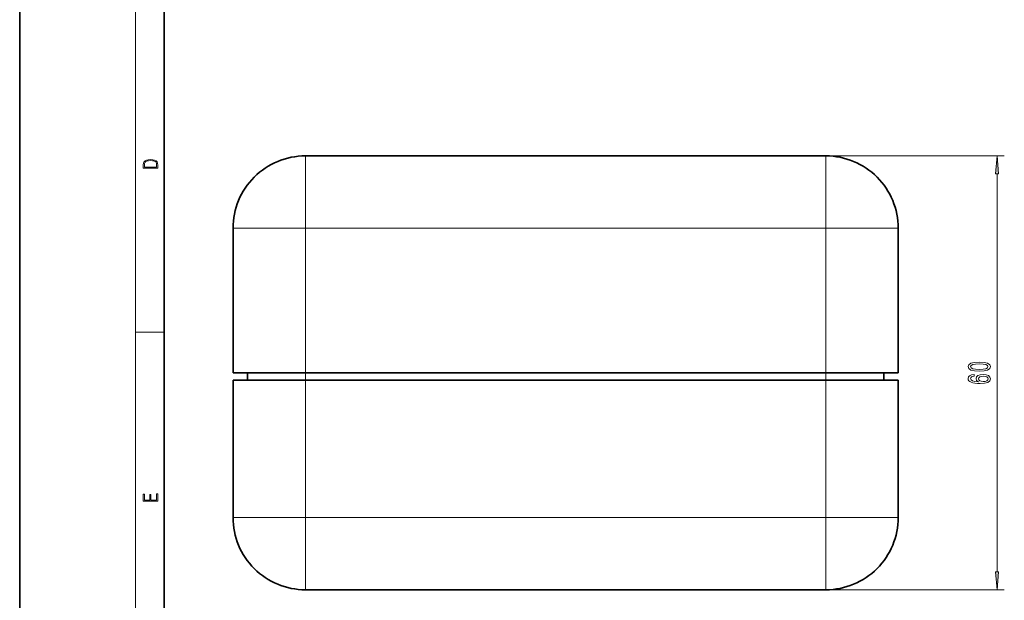
# Model space of a CAD drawing. Extents: x 0 to 210, y 0 to 297.
# Drawn here: x 0 to 136, y 65 to 146 of the extents above; entities that cross this region are included whole.
import ezdxf

# ---------------------------------------------------------------- set-up
doc = ezdxf.new("R2010")
doc.units = 0
doc.linetypes.add('DASHDOT', pattern=[18.5, 12, -3, 0.5, -3])

msp = doc.modelspace()

# ---------------------------------------------------------------- linework, layer by layer
at = {"color": 7, "lineweight": 35}
for p, q in [((0, 297), (0, 0)), ((20, 287), (20, 10)), ((111.510788, 126.695847), (39.510788, 126.695847)), ((29.510788, 96.695847), (29.510788, 116.695847)), ((121.510788, 96.695847), (121.510788, 116.695847)), ((39.510788, 96.695847), (29.510788, 96.695847)), ((31.510788, 96.695847), (31.510788, 95.695847)), ((111.510788, 96.695847), (39.510788, 96.695847)), ((121.510788, 96.695847), (111.510788, 96.695847)), ((119.510788, 96.695847), (119.510788, 95.695847)), ((29.510788, 76.695847), (29.510788, 95.695847)), ((39.510788, 95.695847), (29.510788, 95.695847)), ((111.510788, 95.695847), (39.510788, 95.695847)), ((121.510788, 95.695847), (111.510788, 95.695847)), ((121.510788, 76.695847), (121.510788, 95.695847)), ((111.510788, 66.695847), (39.510788, 66.695847))]:
    msp.add_line(p, q, dxfattribs=at)
at = {"color": 7, "lineweight": 13}
for p, q in [((16, 291), (16, 6)), ((39.510788, 116.695847), (39.510788, 126.695847)), ((111.510788, 126.695847), (136.184723, 126.695847)), ((111.510788, 116.695847), (111.510788, 126.695847)), ((135.184723, 69.186333), (135.184723, 124.20536)), ((39.510788, 116.695847), (29.510788, 116.695847)), ((39.510788, 96.695847), (39.510788, 116.695847)), ((111.510788, 116.695847), (39.510788, 116.695847)), ((111.510788, 96.695847), (111.510788, 116.695847)), ((121.510788, 116.695847), (111.510788, 116.695847)), ((16, 102.333336), (20, 102.333336)), ((39.510788, 96.695847), (39.510788, 95.695847)), ((111.510788, 96.695847), (111.510788, 95.695847)), ((39.510788, 76.695847), (39.510788, 95.695847)), ((111.510788, 76.695847), (111.510788, 95.695847)), ((39.510788, 76.695847), (29.510788, 76.695847)), ((39.510788, 76.695847), (39.510788, 66.695847)), ((111.510788, 76.695847), (39.510788, 76.695847)), ((111.510788, 76.695847), (111.510788, 66.695847)), ((121.510788, 76.695847), (111.510788, 76.695847)), ((111.510788, 66.695847), (136.184723, 66.695847))]:
    msp.add_line(p, q, dxfattribs=at)
at = {"color": 7, "linetype": 'DASHDOT', "lineweight": 13, "ltscale": 0.03}
for p, q in [((39.510788, 95.595848), (39.510788, 96.795845)), ((111.510788, 95.595848), (111.510788, 96.795845))]:
    msp.add_line(p, q, dxfattribs=at)
at = {"color": 7, "lineweight": 13}
for points in [[(135.402618, 124.20536), (135.184723, 126.695847), (134.966827, 124.20536)], [(17.092787, 125.368179), (17.092787, 125.01561), (19.092787, 125.01561), (19.092787, 125.42868), (19.078878, 125.683205), (19.006556, 125.87722), (18.867474, 126.010742), (18.667196, 126.110878), (18.408503, 126.171379), (18.088614, 126.192245), (17.790979, 126.171379), (17.543413, 126.117134), (17.345917, 126.027428), (17.201271, 125.908516), (17.109476, 125.71032), (17.092787, 125.470406)], [(18.928671, 125.153297), (17.256905, 125.153297), (17.256905, 125.42868), (17.270811, 125.658165), (17.345917, 125.833412), (17.465527, 125.927292), (17.629644, 125.994049), (17.838266, 126.035774), (18.094177, 126.050377), (18.361216, 126.035774), (18.575401, 125.994049), (18.739519, 125.923119), (18.853565, 125.822983), (18.917543, 125.660255), (18.928669, 125.443283)], [(132.719299, 96.926468), (133.39798, 96.96537), (133.882126, 97.087273), (134.176086, 97.281799), (134.271179, 97.551537), (134.176086, 97.818687), (133.882126, 98.013206), (133.39798, 98.132515), (132.719299, 98.174019), (132.044952, 98.132515), (131.776947, 98.083237), (131.556488, 98.013206), (131.262527, 97.818687), (131.163116, 97.551537), (131.262527, 97.281799), (131.560806, 97.087273), (132.044952, 96.96537)], [(132.719299, 97.175461), (132.196259, 97.196205), (131.82016, 97.261047), (131.599701, 97.377762), (131.521896, 97.551537), (131.599701, 97.722717), (131.82016, 97.839432), (132.196259, 97.904274), (132.719299, 97.925026), (133.246674, 97.904274), (133.622772, 97.839432), (133.843231, 97.722717), (133.916718, 97.551537), (133.843231, 97.377762), (133.622772, 97.261047), (133.246674, 97.196205)], [(131.993073, 96.462631), (131.642944, 96.413353), (131.383575, 96.299232), (131.219299, 96.122864), (131.163116, 95.894623), (131.193359, 95.741592), (131.275497, 95.609322), (131.409515, 95.492607), (131.599701, 95.394043), (131.837463, 95.316238), (132.12709, 95.259178), (132.468582, 95.222862), (132.853302, 95.212486), (133.467148, 95.25399), (133.912384, 95.381081), (134.180405, 95.585976), (134.271179, 95.866089), (134.193359, 96.117676), (133.990204, 96.309608), (133.670319, 96.434105), (133.263977, 96.478195), (132.853302, 96.434105), (132.53775, 96.314796), (132.338898, 96.130646), (132.269745, 95.902405), (132.356201, 95.656006), (132.602585, 95.471855), (132.12709, 95.510757), (131.785583, 95.593758), (131.582413, 95.720848), (131.513245, 95.897217), (131.547836, 96.026901), (131.638611, 96.125458), (131.789917, 96.1903), (131.993073, 96.224014)], [(133.268295, 96.226608), (133.540634, 96.198082), (133.748123, 96.125458), (133.886444, 96.008743), (133.929688, 95.863495), (133.886444, 95.710472), (133.752441, 95.593758), (133.544952, 95.518539), (133.272614, 95.495201), (133.004608, 95.521133), (132.801437, 95.593758), (132.671753, 95.713066), (132.624207, 95.873871), (132.671753, 96.013931), (132.797119, 96.125458), (133.00029, 96.198082)], [(19.092787, 78.944901), (19.092787, 79.952545), (18.928669, 79.952545), (18.928671, 79.082588), (18.147028, 79.082588), (18.147028, 79.854492), (17.982912, 79.854492), (17.982912, 79.082588), (17.256905, 79.082588), (17.256905, 79.927513), (17.092787, 79.927513), (17.092787, 78.944901)], [(134.966827, 69.186333), (135.184723, 66.695847), (135.402618, 69.186333)]]:
    msp.add_lwpolyline(points, close=True, dxfattribs=at)
at = {"color": 7, "lineweight": 35}
for centre, start, end in [((39.510788, 116.695847), 90.000003, 180.000005), ((111.510788, 116.695847), 0, 90.000003), ((39.510788, 76.695847), 179.999995, 269.999997), ((111.510788, 76.695847), 269.999997, 360)]:
    msp.add_arc(centre, 10, start, end, dxfattribs=at)
at = {"color": 7, "lineweight": 13}
for points in [[(135.402618, 124.20536), (135.184723, 126.695847), (135.402618, 124.20536), (134.966827, 124.20536)], [(134.966827, 69.186333), (135.184723, 66.695847), (134.966827, 69.186333), (135.402618, 69.186333)]]:
    msp.add_solid(points, dxfattribs=at)

doc.saveas('drawing.dxf')
